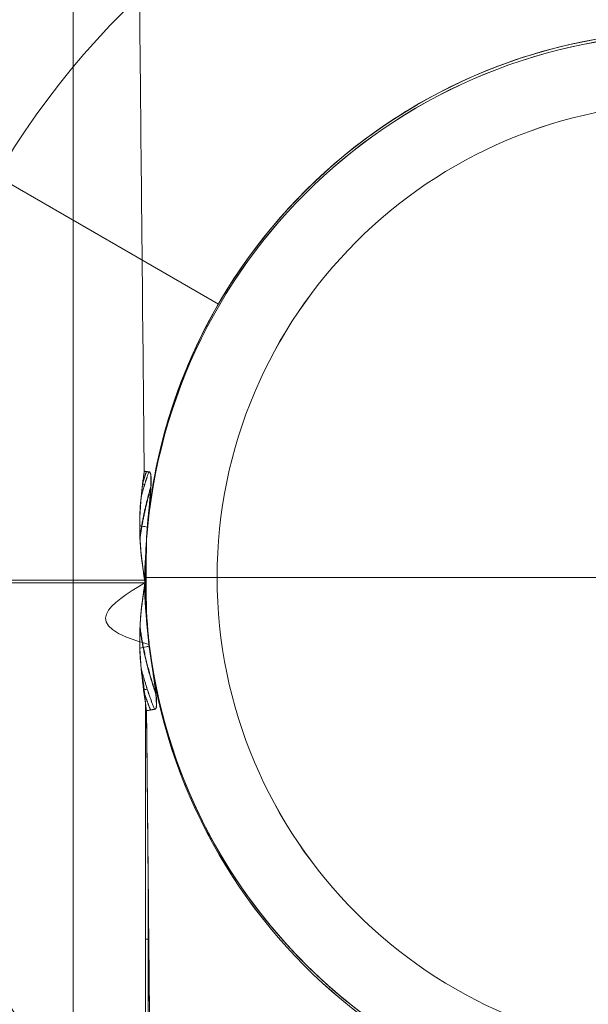
# Model space of a CAD drawing. Units: millimetres. Extents: x 408 to 36144, y -4250 to 3675.
# Drawn here: x 24860 to 24913, y -40 to 52 of the extents above; entities that cross this region are included whole.
import ezdxf

# ---------------------------------------------------------------- set-up
doc = ezdxf.new("R2010")
doc.units = ezdxf.units.MM
doc.header["$MEASUREMENT"] = 0
for name, color, linetype, lineweight in [('Level 8', 18, 'Continuous', 0), ('orbit - Level 26', 253, 'Continuous', 0), ('orbit_[ID]_22_[Material]_Unchanged_[Source]_Cell - Level 26', 253, 'Continuous', 0), ('orbit_[ID]_40_[Material]_Unchanged_[Source]_Cell - Level 26', 253, 'Continuous', 0), ('orbit_[ID]_7_[Material]_Unchanged_[Source]_Cell - Level 26', 253, 'Continuous', 0)]:
    doc.layers.add(name, color=color, linetype=linetype, lineweight=lineweight)

# ---------------------------------------------------------------- blocks, each defined once
blk = doc.blocks.new('From Smart Solid_370')
at = {"layer": 'orbit_[ID]_7_[Material]_Unchanged_[Source]_Cell - Level 26', "color": 7, "linetype": 'Continuous', "lineweight": 13, "extrusion": (0, 0, -1)}
blk.add_arc((0, 0), 51, 0, 359.99999, dxfattribs=at)
at = {"layer": 'orbit_[ID]_7_[Material]_Unchanged_[Source]_Cell - Level 26', "color": 7, "linetype": 'Continuous', "lineweight": 13}
blk.add_arc((0, 0), 51, 0, 359.99999, dxfattribs=at)
blk.add_point((-51, 0), dxfattribs=at)
blk = doc.blocks.new('From Smart Solid_371')
at = {"layer": 'orbit_[ID]_7_[Material]_Unchanged_[Source]_Cell - Level 26', "color": 7, "linetype": 'Continuous', "lineweight": 13}
for q in [(0, 44.279), (-44.279, 0), (0, -44.279), (44.278, 0)]:
    blk.add_line((0, 0), q, dxfattribs=at)
blk.add_arc((0, 0), 44.279, 0, 359.99999, dxfattribs=at)
blk = doc.blocks.new('From Smart Solid_372')
at = {"layer": 'orbit_[ID]_7_[Material]_Unchanged_[Source]_Cell - Level 26', "color": 7, "linetype": 'Continuous', "lineweight": 13}
blk.add_line((-44.278, 0), (-51, 0), dxfattribs=at)
for radius in [51, 44.279]:
    blk.add_arc((0, 0), radius, 0, 359.99999, dxfattribs=at)
blk = doc.blocks.new('From Smart Solid_373')
at = {"layer": 'orbit_[ID]_7_[Material]_Unchanged_[Source]_Cell - Level 26', "color": 7, "linetype": 'Continuous', "lineweight": 13}
blk.add_line((-51, 0), (-51, 0), dxfattribs=at)
blk.add_arc((0, 0), 51, 0, 359.99999, dxfattribs=at)
at = {"layer": 'orbit_[ID]_7_[Material]_Unchanged_[Source]_Cell - Level 26', "color": 7, "linetype": 'Continuous', "lineweight": 13, "extrusion": (0, 0, -1)}
blk.add_arc((0, 0), 51, 0, 359.99999, dxfattribs=at)
blk = doc.blocks.new('orbit_5')
at = {"layer": 'orbit_[ID]_7_[Material]_Unchanged_[Source]_Cell - Level 26', "color": 7, "linetype": 'Continuous', "lineweight": 13}
for name, p in [('From Smart Solid_373', (24922.6365, 0.0005)), ('From Smart Solid_370', (24922.6365, -0.0005)), ('From Smart Solid_372', (24922.6365, -0.0005)), ('From Smart Solid_371', (24922.637, 0))]:
    blk.add_blockref(name, p, dxfattribs=at)
blk = doc.blocks.new('From Smart Solid_456')
at = {"layer": 'orbit_[ID]_22_[Material]_Unchanged_[Source]_Cell - Level 26', "color": 7, "linetype": 'Continuous', "lineweight": 13}
blk.add_line((-108.253, 62.5), (-44.167, 25.499), dxfattribs=at)
blk.add_arc((0, 0), 51, 0, 359.99999, dxfattribs=at)
blk.add_arc((0, 0), 51, 0, 359.99999, dxfattribs=at)
blk = doc.blocks.new('orbit_17')
at = {"layer": 'orbit_[ID]_22_[Material]_Unchanged_[Source]_Cell - Level 26', "color": 7, "linetype": 'Continuous', "lineweight": 13}
blk.add_blockref('From Smart Solid_456', (24922.6365, 0.0005), dxfattribs=at)
blk = doc.blocks.new('From Smart Solid_850')
at = {"layer": 'orbit - Level 26', "color": 7, "linetype": 'Continuous', "lineweight": 13}
blk.add_line((-39.31, 0), (-63.31, 0), dxfattribs=at)
for radius, start, end in [(75, 90, 270), (51, 4.24047, 352.96272)]:
    blk.add_arc((11.69, 0), radius, start, end, dxfattribs=at)
at = {"layer": 'orbit - Level 26', "color": 7, "linetype": 'Continuous', "lineweight": 13, "extrusion": (0, 0, -1)}
blk.add_arc((-11.69, 0), 51, 187.06345, 175.73336, dxfattribs=at)
blk = doc.blocks.new('orbit_19')
at = {"layer": 'orbit - Level 26', "color": 7, "linetype": 'Continuous', "lineweight": 13}
blk.add_blockref('From Smart Solid_850', (24910.947, -0.2495), dxfattribs=at)
blk = doc.blocks.new('From Bspline Surface_132')
at = {"layer": 'orbit - Level 26', "color": 7, "linetype": 'Continuous', "lineweight": 13}
for points, weights in [([(0.309, 5.042), (0.043, 4.266), (-0.193, 3.479), (-0.399, 2.683)], [0.999813143379, 0.997747954085, 0.996179874905, 0.995108905838]), ([(-0.512, -1.044), (-0.294, 0.547), (0.047, 2.116), (0.507, 3.654)], [0.993649781543, 0.992807502017, 0.993926146321, 0.997005714455]), ([(-0.079, -5.042), (-0.073, -4.351), (-0.044, -3.66), (0.009, -2.97)], [0.999843221659, 0.998023610036, 0.996588116664, 0.995536741544])]:
    blk.add_rational_spline(points, weights, degree=3, dxfattribs=at)
for points, knots in [([(0.513, 4.688), (0.507, 4.725), (0.497, 4.795), (0.473, 4.888), (0.443, 4.96), (0.405, 5.011), (0.36, 5.041), (0.326, 5.042), (0.309, 5.042)], [0, 0, 0, 0, 0.230174, 0.426597, 0.593316, 0.737016, 0.868072, 1, 1, 1, 1]), ([(0.37, 1.967), (0.386, 2.139), (0.418, 2.482), (0.463, 2.979), (0.503, 3.515), (0.542, 4.083), (0.523, 4.489), (0.513, 4.688)], [0, 0, 0, 0, 0.188778, 0.376727, 0.545814, 0.778057, 1, 1, 1, 1]), ([(0.118, -1.015), (0.157, -0.484), (0.232, 0.512), (0.326, 1.505), (0.37, 1.967)], [0, 0, 0, 0, 0.534202, 1, 1, 1, 1]), ([(-0.527, 0.73), (-0.532, 0.405), (-0.542, -0.258), (-0.505, -1.414), (-0.432, -2.243), (-0.389, -2.732)], [0, 0, 0, 0, 0.281835, 0.575603, 1, 1, 1, 1]), ([(0.178, -0.113), (0.101, -0.1), (0.024, -0.087), (-0.051, -0.074), (-0.22, -0.045), (-0.384, -0.017), (-0.536, 0.009)], [0, 0, 0, 0, 0.306477, 0.306477, 0.306477, 1, 1, 1, 1]), ([(-0.389, -2.732), (-0.327, -3.24), (-0.233, -4.011), (-0.118, -4.779), (-0.079, -5.042)], [0, 0, 0, 0, 0.658046, 1, 1, 1, 1])]:
    blk.add_open_spline(points, degree=3, knots=knots, dxfattribs=at)
for points in [[(-0.399, 2.683), (-0.527, 0.73)], [(0.009, -2.97), (0.118, -1.015)]]:
    blk.add_open_spline(points, degree=1, dxfattribs=at)
blk = doc.blocks.new('From Smart Solid_953')
at = {"layer": 'orbit - Level 26', "color": 7, "linetype": 'Continuous', "lineweight": 13}
blk.add_blockref('From Bspline Surface_132', (-0.09, -0.005), dxfattribs=at)
blk = doc.blocks.new('From Bspline Surface_133')
at = {"layer": 'orbit - Level 26', "color": 7, "linetype": 'Continuous', "lineweight": 13}
for points, degree in [([(-0.354, -1.206), (-0.07, 1.207)], 1), ([(-0.07, 1.207), (0.354, 1.152)], 1), ([(-0.231, 0.042), (-0.162, 0.022), (-0.092, 0.001), (-0.022, -0.02)], 3)]:
    blk.add_open_spline(points, degree=degree, dxfattribs=at)
for points, weights in [([(0.354, 1.152), (0.088, 0.375), (-0.148, -0.411), (-0.354, -1.206)], [0.99999100675, 0.999494487915, 0.999494487915, 0.99999100675]), ([(-0.235, 0.006), (-0.117, 0.4), (0.008, 0.791), (0.141, 1.18)], [0.999618926443, 0.999611820108, 0.999727358393, 0.9999655413])]:
    blk.add_rational_spline(points, weights, degree=3, dxfattribs=at)
blk = doc.blocks.new('From Smart Solid_954')
at = {"layer": 'orbit - Level 26', "color": 7, "linetype": 'Continuous', "lineweight": 13}
blk.add_blockref('From Bspline Surface_133', (0.2035, -0.0415), dxfattribs=at)
blk = doc.blocks.new('From Bspline Surface_134')
at = {"layer": 'orbit - Level 26', "color": 7, "linetype": 'Continuous', "lineweight": 13}
for points, degree in [([(-0.07, 1.207), (-0.354, -1.206)], 1), ([(0.354, 1.152), (-0.07, 1.207)], 1), ([(-0.022, -0.02), (-0.092, 0.001), (-0.162, 0.022), (-0.231, 0.042)], 3)]:
    blk.add_open_spline(points, degree=degree, dxfattribs=at)
for points, weights in [([(-0.354, -1.206), (-0.148, -0.411), (0.088, 0.375), (0.354, 1.152)], [0.99999100675, 0.999494487915, 0.999494487915, 0.99999100675]), ([(-0.235, 0.006), (-0.117, 0.4), (0.008, 0.791), (0.141, 1.18)], [0.999618926443, 0.999611820108, 0.999727358393, 0.9999655413])]:
    blk.add_rational_spline(points, weights, degree=3, dxfattribs=at)
blk = doc.blocks.new('From Smart Solid_955')
at = {"layer": 'orbit - Level 26', "color": 7, "linetype": 'Continuous', "lineweight": 13}
blk.add_blockref('From Bspline Surface_134', (0.2035, -0.0415), dxfattribs=at)
blk = doc.blocks.new('From Bspline Surface_135')
at = {"layer": 'orbit - Level 26', "color": 7, "linetype": 'Continuous', "lineweight": 13}
for points, weights in [([(0.044, 1.163), (-0.008, 0.474), (-0.038, -0.217), (-0.044, -0.908)], [0.999991240326, 0.99956061822, 0.99951342315, 0.999849655118]), ([(-0.016, -1.163), (-0.015, -0.673), (-0.003, -0.183), (0.02, 0.306)], [0.999990815651, 0.999685505193, 0.999573161371, 0.999653784186])]:
    blk.add_rational_spline(points, weights, degree=3, dxfattribs=at)
blk.add_open_spline([(0.014, -1.16), (0.012, -0.902), (0.01, -0.386), (0.02, 0.389), (0.036, 0.905), (0.044, 1.163)], degree=3, knots=[0, 0, 0, 0, 0.333143, 0.666472, 1, 1, 1, 1], dxfattribs=at)
for points, degree in [([(0.015, -0.001), (0.002, 0), (-0.01, 0), (-0.023, 0.001)], 3), ([(-0.044, -0.908), (-0.022, -1.164)], 1), ([(-0.022, -1.164), (0.014, -1.16)], 1)]:
    blk.add_open_spline(points, degree=degree, dxfattribs=at)
blk = doc.blocks.new('From Smart Solid_956')
at = {"layer": 'orbit - Level 26', "color": 7, "linetype": 'Continuous', "lineweight": 13}
blk.add_blockref('From Bspline Surface_135', (-0.029, 0), dxfattribs=at)
blk = doc.blocks.new('From Bspline Surface_136')
at = {"layer": 'orbit - Level 26', "color": 7, "linetype": 'Continuous', "lineweight": 13}
for points, weights in [([(-0.648, 8.723), (-0.442, 9.52), (-0.206, 10.306), (0.06, 11.081)], [0.986942502044, 0.990510931449, 0.994584961226, 0.999164591375]), ([(-0.753, 4.81), (-0.542, 6.419), (-0.206, 8.001), (0.249, 9.549)], [0.973913193657, 0.977861048079, 0.98380375856, 0.991741325098]), ([(0.716, -9.545), (0.019, -7.541), (-0.474, -5.469), (-0.753, -3.35)], [0.991760617867, 0.981337852972, 0.974351847384, 0.970802601104]), ([(0.601, -11.082), (0.106, -9.84), (-0.311, -8.565), (-0.648, -7.263)], [0.999165134941, 0.991715805227, 0.985604220645, 0.980830381195])]:
    blk.add_rational_spline(points, weights, degree=3, dxfattribs=at)
for points, knots in [([(0.06, 11.081), (0.077, 11.081), (0.11, 11.081), (0.156, 11.051), (0.194, 11), (0.224, 10.928), (0.248, 10.836), (0.258, 10.766), (0.264, 10.729)], [0, 0, 0, 0, 0.132293, 0.2636, 0.407372, 0.573984, 0.77016, 1, 1, 1, 1]), ([(0.264, 10.729), (0.27, 10.385), (0.282, 9.757), (0.197, 8.845), (0.146, 8.283), (0.121, 8.007)], [0, 0, 0, 0, 0.381491, 0.696801, 1, 1, 1, 1]), ([(0.121, 8.007), (0.076, 7.541), (-0.018, 6.54), (-0.094, 5.537), (-0.134, 5.001)], [0, 0, 0, 0, 0.465172, 1, 1, 1, 1]), ([(-0.639, 3.301), (-0.683, 3.812), (-0.756, 4.647), (-0.791, 5.805), (-0.782, 6.449), (-0.777, 6.77)], [0, 0, 0, 0, 0.44225, 0.722518, 1, 1, 1, 1]), ([(-0.134, 5.001), (-0.209, 1.647), (-0.285, -1.707), (0.175, -5.551), (0.302, -6.55), (0.445, -7.545), (0.512, -8.008)], [0, 0, 0, 0, 0.76862, 0.76862, 0.892366, 1, 1, 1, 1]), ([(-0.639, -1.844), (-0.593, -1.457), (-0.515, -0.8), (-0.402, 0.013), (-0.304, 0.511), (-0.302, 0.907), (-0.401, 1.413), (-0.514, 2.24), (-0.593, 2.908), (-0.639, 3.301)], [0, 0, 0, 0, 0.225036, 0.38291, 0.474515, 0.517286, 0.610679, 0.771317, 1, 1, 1, 1]), ([(-0.777, -5.31), (-0.782, -4.99), (-0.791, -4.347), (-0.756, -3.19), (-0.683, -2.356), (-0.639, -1.844)], [0, 0, 0, 0, 0.27711, 0.556818, 1, 1, 1, 1]), ([(0.512, -8.008), (0.535, -8.17), (0.581, -8.492), (0.648, -8.975), (0.72, -9.544), (0.792, -10.129), (0.789, -10.548), (0.788, -10.72)], [0, 0, 0, 0, 0.17894, 0.355823, 0.532679, 0.807238, 1, 1, 1, 1]), ([(0.788, -10.72), (0.784, -10.758), (0.777, -10.828), (0.758, -10.921), (0.731, -10.994), (0.695, -11.047), (0.651, -11.079), (0.618, -11.081), (0.601, -11.082)], [0, 0, 0, 0, 0.229655, 0.425709, 0.592274, 0.736086, 0.867519, 1, 1, 1, 1])]:
    blk.add_open_spline(points, degree=3, knots=knots, dxfattribs=at)
for points, degree in [([(-0.777, 6.77), (-0.648, 8.723)], 1), ([(-0.423, -0.019), (-0.415, -0.018), (-0.408, -0.018), (-0.4, -0.018)], 3), ([(-0.648, -7.263), (-0.777, -5.31)], 1)]:
    blk.add_open_spline(points, degree=degree, dxfattribs=at)
blk = doc.blocks.new('From Smart Solid_957')
at = {"layer": 'orbit - Level 26', "color": 7, "linetype": 'Continuous', "lineweight": 13}
blk.add_blockref('From Bspline Surface_136', (0.25, -0.0015), dxfattribs=at)
blk = doc.blocks.new('From Bspline Surface_137')
at = {"layer": 'orbit - Level 26', "color": 7, "linetype": 'Continuous', "lineweight": 13}
for points, knots in [([(-0.326, 5.772), (-0.365, 5.508), (-0.48, 4.74), (-0.574, 3.969), (-0.636, 3.462)], [0, 0, 0, 0, 0.342709, 1, 1, 1, 1]), ([(-0.636, 3.462), (-0.679, 2.973), (-0.752, 2.144), (-0.789, 0.989), (-0.779, 0.325), (-0.774, 0)], [0, 0, 0, 0, 0.424213, 0.718147, 1, 1, 1, 1]), ([(0.132, 0.118), (0.033, 0.099), (-0.065, 0.079), (-0.161, 0.06), (-0.374, 0.019), (-0.58, -0.022), (-0.763, -0.058), (-0.767, -0.059), (-0.77, -0.059), (-0.773, -0.06)], [0, 0, 0, 0, 0.305091, 0.305091, 0.305091, 0.987795, 0.987795, 0.987795, 1, 1, 1, 1]), ([(0.514, -2.698), (0.448, -2.239), (0.305, -1.251), (0.182, -0.261), (0.116, 0.268)], [0, 0, 0, 0, 0.465725, 1, 1, 1, 1]), ([(0.789, -5.409), (0.764, -4.924), (0.718, -4.022), (0.578, -3.117), (0.514, -2.698)], [0, 0, 0, 0, 0.53673, 1, 1, 1, 1]), ([(0.604, -5.772), (0.62, -5.771), (0.654, -5.769), (0.698, -5.737), (0.733, -5.684), (0.76, -5.611), (0.779, -5.517), (0.786, -5.447), (0.789, -5.409)], [0, 0, 0, 0, 0.131922, 0.262976, 0.406675, 0.573394, 0.769818, 1, 1, 1, 1])]:
    blk.add_open_spline(points, degree=3, knots=knots, dxfattribs=at)
for points, weights in [([(-0.087, 2.215), (-0.236, 3.397), (-0.316, 4.584), (-0.326, 5.772)], [0.992397401999, 0.993728480528, 0.996193329776, 0.999791949744]), ([(0.701, -4.286), (0.013, -2.319), (-0.475, -0.292), (-0.759, 1.775)], [0.996242756383, 0.991546841877, 0.990147200313, 0.99204383169]), ([(-0.646, -1.953), (-0.31, -3.253), (0.108, -4.528), (0.604, -5.772)], [0.992089170933, 0.993323230907, 0.995879544661, 0.999758112194])]:
    blk.add_rational_spline(points, weights, degree=3, dxfattribs=at)
for points in [[(-0.326, 5.772), (-0.326, 5.772)], [(0.116, 0.268), (-0.087, 2.215)], [(-0.774, 0), (-0.646, -1.953)]]:
    blk.add_open_spline(points, degree=1, dxfattribs=at)
blk = doc.blocks.new('From Smart Solid_958')
at = {"layer": 'orbit - Level 26', "color": 7, "linetype": 'Continuous', "lineweight": 13}
blk.add_blockref('From Bspline Surface_137', (-0.106, 0.0045), dxfattribs=at)
blk = doc.blocks.new('From Bspline Surface_138')
at = {"layer": 'orbit - Level 26', "color": 7, "linetype": 'Continuous', "lineweight": 13}
for points, degree in [([(-0.098, 1.917), (-0.12, 1.637)], 1), ([(-0.062, 1.92), (-0.098, 1.917)], 1), ([(-0.008, 0), (-0.025, -0.001), (-0.043, -0.002), (-0.061, -0.003)], 3)]:
    blk.add_open_spline(points, degree=degree, dxfattribs=at)
for points, weights in [([(0.049, -0.994), (-0.043, -0.026), (-0.089, 0.946), (-0.089, 1.918)], [0.999250704558, 0.998732465388, 0.998973308811, 0.999973234828]), ([(-0.12, 1.637), (-0.109, 0.447), (-0.029, -0.739), (0.119, -1.92)], [0.999705572314, 0.998662279345, 0.998752443213, 0.999976063919])]:
    blk.add_rational_spline(points, weights, degree=3, dxfattribs=at)
blk.add_open_spline([(0.119, -1.92), (0.094, -1.6), (0.043, -0.961), (-0.01, -0.001), (-0.048, 0.959), (-0.057, 1.6), (-0.062, 1.92)], degree=3, knots=[0, 0, 0, 0, 0.250105, 0.500024, 0.750027, 1, 1, 1, 1], dxfattribs=at)
blk = doc.blocks.new('From Smart Solid_959')
at = {"layer": 'orbit - Level 26', "color": 7, "linetype": 'Continuous', "lineweight": 13}
blk.add_blockref('From Bspline Surface_138', (-0.0315, -0.001), dxfattribs=at)
blk = doc.blocks.new('From Bspline Surface_139')
at = {"layer": 'orbit - Level 26', "color": 7, "linetype": 'Continuous', "lineweight": 13}
blk.add_open_spline([(-0.122, -1.976), (-0.163, -1.732), (-0.205, -1.487), (-0.33, -0.241), (-0.478, 0.867), (-0.625, 1.976)], degree=3, knots=[0, 0, 0, 0, 0.182721, 0.182721, 1, 1, 1, 1], dxfattribs=at)
for points, weights in [([(-0.625, 1.976), (-0.289, 0.677), (0.128, -0.597), (0.625, -1.843)], [0.999976032264, 0.998653329617, 0.998653329617, 0.999976032264]), ([(0.248, -1.911), (0.01, -1.309), (-0.21, -0.7), (-0.412, -0.085)], [0.999902942275, 0.999295157514, 0.998988864301, 0.998984062634])]:
    blk.add_rational_spline(points, weights, degree=3, dxfattribs=at)
for points, degree in [([(-0.414, -0.069), (-0.296, -0.031), (-0.179, 0.008), (-0.06, 0.046)], 3), ([(0.625, -1.843), (-0.122, -1.976)], 1)]:
    blk.add_open_spline(points, degree=degree, dxfattribs=at)
blk = doc.blocks.new('From Smart Solid_960')
at = {"layer": 'orbit - Level 26', "color": 7, "linetype": 'Continuous', "lineweight": 13}
blk.add_blockref('From Bspline Surface_139', (0.36, 0.072), dxfattribs=at)
blk = doc.blocks.new('From Bspline Surface_140')
at = {"layer": 'orbit - Level 26', "color": 7, "linetype": 'Continuous', "lineweight": 13}
for points, weights in [([(0.625, -1.843), (0.128, -0.597), (-0.289, 0.677), (-0.625, 1.976)], [0.999976032264, 0.998653329617, 0.998653329617, 0.999976032264]), ([(0.248, -1.911), (0.01, -1.309), (-0.21, -0.7), (-0.412, -0.085)], [0.999902942275, 0.999295157514, 0.998988864301, 0.998984062634])]:
    blk.add_rational_spline(points, weights, degree=3, dxfattribs=at)
blk.add_open_spline([(-0.625, 1.976), (-0.454, 0.877), (-0.282, -0.221), (-0.216, -1.492), (-0.169, -1.734), (-0.122, -1.976)], degree=3, knots=[0, 0, 0, 0, 0.817279, 0.817279, 1, 1, 1, 1], dxfattribs=at)
for points, degree in [([(-0.06, 0.046), (-0.179, 0.008), (-0.296, -0.031), (-0.414, -0.069)], 3), ([(-0.122, -1.976), (0.625, -1.843)], 1)]:
    blk.add_open_spline(points, degree=degree, dxfattribs=at)
blk = doc.blocks.new('From Smart Solid_961')
at = {"layer": 'orbit - Level 26', "color": 7, "linetype": 'Continuous', "lineweight": 13}
blk.add_blockref('From Bspline Surface_140', (0.36, 0.072), dxfattribs=at)
blk = doc.blocks.new('From Bspline Surface_141')
at = {"layer": 'orbit - Level 26', "color": 7, "linetype": 'Continuous', "lineweight": 13}
for points in [[(-0.266, 28.392), (-0.16, 27.676)], [(-0.16, 27.676), (-0.266, 28.392)], [(-0.266, 6.339), (0.05, 6.339)], [(-0.266, 6.339), (0.044, 6.339)], [(-0.266, -12.452), (0.234, -12.452)], [(-0.266, -12.452), (0.238, -12.452)]]:
    blk.add_open_spline(points, degree=1, dxfattribs=at)
for points, knots in [([(-0.266, 28.392), (-0.266, 24.638), (-0.266, 16.537), (-0.266, 4.907), (-0.266, -5.794), (-0.266, -13.502), (-0.266, -16.34), (-0.266, -13.502), (-0.266, -5.794), (-0.266, 4.907), (-0.266, 16.537), (-0.266, 24.638), (-0.266, 28.392)], [0, 0, 0, 0, 0.077727, 0.167758, 0.269892, 0.382055, 0.5, 0.617945, 0.730108, 0.832242, 0.922273, 1, 1, 1, 1]), ([(-0.16, 27.676), (-0.136, 25.188), (-0.086, 20), (-0.015, 12.404), (0.057, 4.919), (0.125, -1.616), (0.187, -6.914), (0.226, -10.965), (0.253, -13.88), (0.265, -15.406), (0.266, -15.463), (0.252, -14.162), (0.225, -11.505), (0.187, -7.515), (0.137, -2.448), (0.074, 3.907), (-0.003, 11.766), (-0.084, 20.05), (-0.139, 25.532), (-0.16, 27.676)], [0, 0, 0, 0, 0.0519, 0.108248, 0.16887, 0.233332, 0.289897, 0.346269, 0.405865, 0.468088, 0.527151, 0.583928, 0.643187, 0.70397, 0.761309, 0.816397, 0.885699, 0.955309, 1, 1, 1, 1])]:
    blk.add_open_spline(points, degree=3, knots=knots, dxfattribs=at)
blk.add_rational_spline([(0.003, 11.125), (0.003, -28.004), (0.003, -28.392), (0.003, 10.583)], [0.782615478044, 0.532881948814, 0.531199846268, 0.777569170406], degree=3, dxfattribs=at)
blk = doc.blocks.new('From Smart Solid_962')
at = {"layer": 'orbit - Level 26', "color": 7, "linetype": 'Continuous', "lineweight": 13}
blk.add_blockref('From Bspline Surface_141', (-0.003, 9.2755), dxfattribs=at)
blk = doc.blocks.new('From Bspline Surface_142')
at = {"layer": 'orbit - Level 26', "color": 7, "linetype": 'Continuous', "lineweight": 13}
for points, degree in [([(3.451, -2.893), (-3.451, -1.055), (-0.192, 0.918), (3.067, 2.891)], 3), ([(3.067, 2.891), (3.067, 2.894)], 1), ([(3.248, -0.946), (3.451, -2.893)], 1)]:
    blk.add_open_spline(points, degree=degree, dxfattribs=at)
blk.add_open_spline([(3.067, 2.894), (3.071, 2.574), (3.081, 1.933), (3.118, 0.972), (3.172, 0.012), (3.222, -0.627), (3.248, -0.946)], degree=3, knots=[0, 0, 0, 0, 0.24991, 0.49991, 0.749954, 1, 1, 1, 1], dxfattribs=at)
blk.add_rational_spline([(3.067, 2.892), (3.081, 1.349), (3.166, -0.192), (3.32, -1.727)], [0.999979549781, 0.999119852297, 0.99894609166, 0.999458267871], degree=3, dxfattribs=at)
blk = doc.blocks.new('From Smart Solid_963')
at = {"layer": 'orbit - Level 26', "color": 7, "linetype": 'Continuous', "lineweight": 13}
blk.add_blockref('From Bspline Surface_142', (-3.261, -0.0005), dxfattribs=at)
blk = doc.blocks.new('From Bspline Surface_143')
at = {"layer": 'orbit - Level 26', "color": 7, "linetype": 'Continuous', "lineweight": 13}
for points in [[(-0.065, -2.141), (0.074, 2.141)], [(0.074, 2.141), (-0.034, 0.186)], [(-0.065, -2.138), (-0.065, -2.141)]]:
    blk.add_open_spline(points, degree=1, dxfattribs=at)
blk.add_rational_spline([(0.001, 0.979), (-0.053, -0.059), (-0.075, -1.099), (-0.065, -2.139)], [0.999640215471, 0.999444621306, 0.999560770542, 0.999988663178], degree=3, dxfattribs=at)
blk.add_open_spline([(-0.034, 0.186), (-0.042, -0.072), (-0.058, -0.588), (-0.069, -1.363), (-0.066, -1.879), (-0.065, -2.138)], degree=3, knots=[0, 0, 0, 0, 0.333375, 0.666722, 1, 1, 1, 1], dxfattribs=at)
blk = doc.blocks.new('From Smart Solid_964')
at = {"layer": 'orbit - Level 26', "color": 7, "linetype": 'Continuous', "lineweight": 13}
blk.add_blockref('From Bspline Surface_143', (0.002, 0.0005), dxfattribs=at)
blk = doc.blocks.new('From Smart Solid_965')
at = {"layer": 'orbit - Level 26', "color": 7, "linetype": 'Continuous', "lineweight": 13, "extrusion": (0, 0, -1)}
blk.add_arc((11.69, 0), 51, 4.24047, 352.96272, dxfattribs=at)
at = {"layer": 'orbit - Level 26', "color": 7, "linetype": 'Continuous', "lineweight": 13}
blk.add_arc((-11.69, 0), 51, 187.06345, 175.73336, dxfattribs=at)
for points, knots in [([(-62.781, 9.906), (-62.842, 16.095), (-62.901, 22.139), (-63.007, 32.984), (-63.055, 37.891), (-63.134, 45.924), (-63.165, 49.118), (-63.207, 53.389), (-63.218, 54.497), (-63.218, 54.497), (-63.207, 53.392), (-63.165, 49.118), (-63.134, 45.935), (-63.055, 37.884), (-63.007, 33.004), (-62.901, 22.122), (-62.842, 16.124), (-62.781, 9.906)], [0, 0, 0, 0, 0.125, 0.125, 0.25, 0.25, 0.375, 0.375, 0.5, 0.5, 0.625, 0.625, 0.75, 0.75, 0.875, 0.875, 1, 1, 1, 1]), ([(-62.357, 9.852), (-62.159, 9.872), (-62.144, 9.488), (-62.128, 8.976), (-62.14, 8.716), (-62.186, 7.935), (-62.236, 7.416), (-62.382, 5.856), (-62.48, 4.814), (-62.55, 3.772)], [0, 0, 0, 0, 0.125, 0.125, 0.25, 0.25, 0.5, 0.5, 1, 1, 1, 1]), ([(-62.548, 3.795), (-62.52, 4.217), (-62.487, 4.64), (-62.452, 5.062), (-62.385, 5.857), (-62.305, 6.652), (-62.234, 7.446), (-62.198, 7.845), (-62.164, 8.245), (-62.145, 8.643), (-62.139, 8.779), (-62.134, 8.914), (-62.134, 9.049), (-62.133, 9.141), (-62.135, 9.233), (-62.14, 9.324), (-62.145, 9.409), (-62.153, 9.494), (-62.167, 9.575), (-62.177, 9.63), (-62.19, 9.684), (-62.21, 9.731), (-62.221, 9.756), (-62.233, 9.78), (-62.249, 9.8), (-62.261, 9.816), (-62.276, 9.829), (-62.292, 9.839), (-62.308, 9.848), (-62.326, 9.852), (-62.344, 9.852), (-62.348, 9.852), (-62.352, 9.852), (-62.357, 9.852)], [0, 0, 0, 0, 0.203161, 0.203161, 0.203161, 0.585957, 0.585957, 0.585957, 0.778572, 0.778572, 0.778572, 0.843941, 0.843941, 0.843941, 0.888801, 0.888801, 0.888801, 0.930636, 0.930636, 0.930636, 0.958753, 0.958753, 0.958753, 0.973414, 0.973414, 0.973414, 0.985318, 0.985318, 0.985318, 0.99734, 0.99734, 0.99734, 1, 1, 1, 1]), ([(-62.306, -6.248), (-62.185, -7.287), (-62.036, -8.323), (-61.813, -9.876), (-61.738, -10.394), (-61.654, -11.17), (-61.63, -11.43), (-61.621, -11.944), (-61.62, -12.322), (-61.815, -12.311)], [0, 0, 0, 0, 0.5, 0.5, 0.75, 0.75, 0.875, 0.875, 1, 1, 1, 1]), ([(-61.815, -12.311), (-61.796, -12.312), (-61.778, -12.309), (-61.761, -12.3), (-61.744, -12.292), (-61.729, -12.278), (-61.716, -12.262), (-61.699, -12.24), (-61.686, -12.212), (-61.675, -12.183), (-61.654, -12.126), (-61.643, -12.061), (-61.636, -11.996), (-61.609, -11.748), (-61.629, -11.484), (-61.651, -11.226), (-61.739, -10.203), (-61.916, -9.178), (-62.059, -8.154), (-62.147, -7.527), (-62.229, -6.9), (-62.303, -6.271)], [0, 0, 0, 0, 0.01223, 0.01223, 0.01223, 0.024434, 0.024434, 0.024434, 0.040973, 0.040973, 0.040973, 0.073745, 0.073745, 0.073745, 0.199377, 0.199377, 0.199377, 0.69617, 0.69617, 0.69617, 1, 1, 1, 1]), ([(-62.562, -12.444), (-62.503, -18.479), (-62.445, -24.317), (-62.342, -34.815), (-62.295, -39.533), (-62.218, -47.27), (-62.188, -50.333), (-62.148, -54.435), (-62.137, -55.497), (-62.137, -55.499), (-62.147, -54.439), (-62.188, -50.342), (-62.218, -47.28), (-62.333, -35.681), (-62.442, -24.598), (-62.562, -12.444)], [0, 0, 0, 0, 0.125, 0.125, 0.25, 0.25, 0.375, 0.375, 0.5, 0.5, 0.625, 0.625, 0.75, 0.75, 1, 1, 1, 1])]:
    blk.add_open_spline(points, degree=3, knots=knots, dxfattribs=at)
for points in [[(-62.357, 9.852), (-62.499, 9.87), (-62.64, 9.888), (-62.781, 9.906)], [(-62.781, 9.906), (-62.64, 9.888), (-62.499, 9.87), (-62.357, 9.852)], [(-62.562, -12.444), (-62.315, -12.4), (-62.066, -12.356), (-61.815, -12.311)], [(-61.815, -12.311), (-62.066, -12.356), (-62.315, -12.4), (-62.562, -12.444)]]:
    blk.add_open_spline(points, degree=3, dxfattribs=at)
blk = doc.blocks.new('From Smart Solid_966')
at = {"layer": 'orbit - Level 26', "color": 7, "linetype": 'Continuous', "lineweight": 13}
for p, q in [((20.461, 54.698), (20.461, -54.696)), ((27.209, -11.227), (27.209, -54.997))]:
    blk.add_line(p, q, dxfattribs=at)
for points, knots in [([(26.659, 54.997), (23.255, 54.973), (19.849, 54.718), (16.483, 54.236), (8.1, 53.036), (-0.192, 50.372), (-7.706, 46.464), (-14.903, 42.722), (-21.573, 37.745), (-27.209, 31.912)], [0, 0, 0, 0, 0.169494, 0.169494, 0.169494, 0.593714, 0.593714, 0.593714, 1, 1, 1, 1]), ([(27.096, 10.407), (27.035, 16.596), (26.976, 22.639), (26.87, 33.484), (26.822, 38.392), (26.743, 46.424), (26.712, 49.619), (26.67, 53.889), (26.659, 54.997), (26.659, 54.998), (26.67, 53.893), (26.712, 49.618), (26.743, 46.435), (26.822, 38.385), (26.87, 33.504), (26.976, 22.622), (27.035, 16.624), (27.096, 10.407)], [0, 0, 0, 0, 0.125, 0.125, 0.25, 0.25, 0.375, 0.375, 0.5, 0.5, 0.625, 0.625, 0.75, 0.75, 0.875, 0.875, 1, 1, 1, 1]), ([(26.812, 7.994), (26.699, 6.938), (26.657, 5.868), (26.681, 4.8), (26.698, 4.069), (26.744, 3.338), (26.818, 2.609), (26.871, 2.086), (26.939, 1.564), (27.019, 1.044), (27.059, 0.78), (27.108, 0.518), (27.143, 0.254), (27.155, 0.165), (27.163, 0.075), (27.162, -0.015), (27.158, -0.375), (27.066, -0.73), (27.012, -1.086), (26.905, -1.794), (26.82, -2.506), (26.763, -3.218), (26.706, -3.931), (26.676, -4.646), (26.675, -5.358), (26.674, -6.24), (26.718, -7.12), (26.812, -7.992)], [0, 0, 0, 0, 0.199457, 0.199457, 0.199457, 0.335572, 0.335572, 0.335572, 0.433267, 0.433267, 0.433267, 0.482717, 0.482717, 0.482717, 0.499368, 0.499368, 0.499368, 0.566738, 0.566738, 0.566738, 0.700549, 0.700549, 0.700549, 0.83439, 0.83439, 0.83439, 1, 1, 1, 1]), ([(27.132, 0.269), (27.012, 1.279), (26.835, 2.283), (26.757, 3.296), (26.697, 4.076), (26.668, 4.859), (26.676, 5.639), (26.684, 6.427), (26.728, 7.214), (26.812, 7.994)], [0, 0, 0, 0, 0.392264, 0.392264, 0.392264, 0.694598, 0.694598, 0.694598, 1, 1, 1, 1]), ([(27.162, 0.001), (23.591, 0.001), (20.014, 0.001), (16.483, 0.001), (8.1, 0.001), (-0.192, 0.001), (-7.706, 0.001), (-14.903, 0.001), (-21.573, 0.001), (-27.209, 0.001)], [0, 0, 0, 0, 0.176366, 0.176366, 0.176366, 0.597075, 0.597075, 0.597075, 1, 1, 1, 1]), ([(27.157, 0.001), (23.587, 0.001), (20.013, 0.001), (16.483, 0.001), (8.1, 0.001), (-0.192, 0.001), (-7.706, 0.001), (-14.903, 0.001), (-21.573, 0.001), (-27.209, 0.001)], [0, 0, 0, 0, 0.176293, 0.176293, 0.176293, 0.59704, 0.59704, 0.59704, 1, 1, 1, 1]), ([(27.158, 0.013), (27.158, 0.009), (27.159, -0.084), (27.145, -0.178), (27.132, -0.267)], [0, 0, 0, 0, 0.043982, 1, 1, 1, 1]), ([(26.812, -7.992), (26.704, -6.989), (26.661, -5.973), (26.678, -4.958), (26.691, -4.177), (26.738, -3.395), (26.817, -2.615), (26.897, -1.83), (27.039, -1.051), (27.132, -0.267)], [0, 0, 0, 0, 0.393276, 0.393276, 0.393276, 0.695523, 0.695523, 0.695523, 1, 1, 1, 1]), ([(27.209, -54.997), (23.622, -54.997), (20.03, -54.742), (16.483, -54.234), (8.1, -53.034), (-0.192, -50.37), (-7.706, -46.462), (-14.903, -42.72), (-21.573, -37.743), (-27.209, -31.91)], [0, 0, 0, 0, 0.177007, 0.177007, 0.177007, 0.597389, 0.597389, 0.597389, 1, 1, 1, 1])]:
    blk.add_open_spline(points, degree=3, knots=knots, dxfattribs=at)
for points in [[(27.096, 10.407), (26.99, 9.607), (26.895, 8.802), (26.812, 7.994)], [(26.812, 7.994), (26.895, 8.802), (26.99, 9.607), (27.096, 10.407)], [(27.132, 0.269), (27.141, 0.183), (27.149, 0.098), (27.158, 0.013)], [(26.812, -7.992), (26.923, -9.078), (27.056, -10.158), (27.209, -11.227)], [(27.209, -11.227), (27.056, -10.158), (26.923, -9.078), (26.812, -7.992)]]:
    blk.add_open_spline(points, degree=3, dxfattribs=at)
blk = doc.blocks.new('orbit_20')
at = {"layer": 'orbit - Level 26', "color": 7, "linetype": 'Continuous', "lineweight": 13}
for name, p in [('From Smart Solid_965', (24934.3265, -0.0005)), ('From Smart Solid_966', (24844.4495, -0.501)), ('From Smart Solid_953', (24871.751, 4.8145)), ('From Smart Solid_957', (24871.66, -1.2285)), ('From Smart Solid_954', (24871.412, 8.7405)), ('From Smart Solid_955', (24871.412, 8.7405)), ('From Smart Solid_964', (24871.702, 1.653)), ('From Smart Solid_956', (24871.655, 0.676)), ('From Smart Solid_963', (24871.8335, -3.3775)), ('From Smart Solid_958', (24872.0135, -6.544)), ('From Smart Solid_959', (24871.7325, -2.4035)), ('From Smart Solid_960', (24871.526, -10.5405)), ('From Smart Solid_961', (24871.526, -10.5405)), ('From Smart Solid_962', (24871.9275, -49.3955))]:
    blk.add_blockref(name, p, dxfattribs=at)
blk = doc.blocks.new('From Smart Solid_1666')
at = {"layer": 'orbit_[ID]_40_[Material]_Unchanged_[Source]_Cell - Level 26', "color": 7, "linetype": 'Continuous', "lineweight": 13}
blk.add_line((-108.253, 62.5), (-44.167, 25.499), dxfattribs=at)
blk.add_arc((0, 0), 51, 0, 359.99999, dxfattribs=at)
blk.add_arc((0, 0), 51, 0, 359.99999, dxfattribs=at)
blk = doc.blocks.new('orbit_35')
at = {"layer": 'orbit_[ID]_40_[Material]_Unchanged_[Source]_Cell - Level 26', "color": 7, "linetype": 'Continuous', "lineweight": 13}
blk.add_blockref('From Smart Solid_1666', (24922.6365, 0.0005), dxfattribs=at)

msp = doc.modelspace()

# ---------------------------------------------------------------- block references
at = {"layer": 'Level 8', "color": 7, "linetype": 'Continuous', "lineweight": 0}
for name in ['orbit_20', 'orbit_17', 'orbit_35', 'orbit_19', 'orbit_5']:
    msp.add_blockref(name, (0, 0), dxfattribs=at)

doc.saveas('drawing.dxf')
